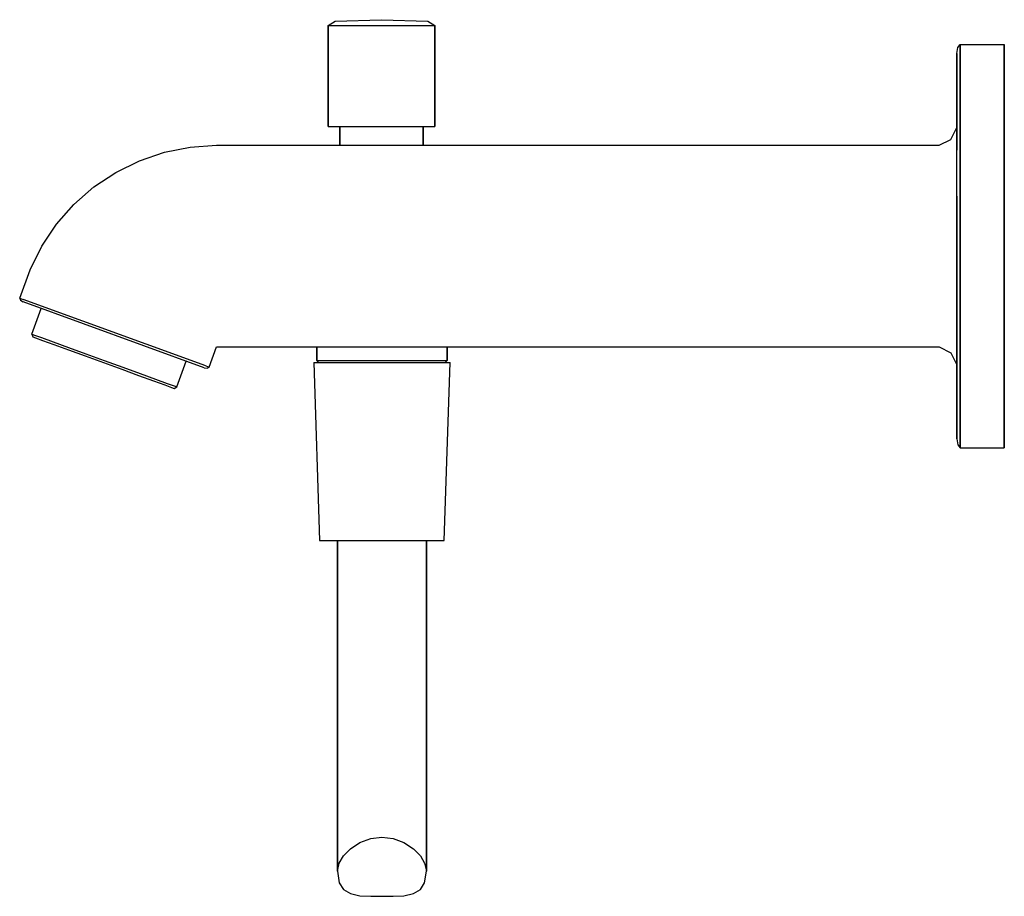
# Model space of a CAD drawing. Extents: x 0 to 166, y 0 to 148.
import ezdxf

# ---------------------------------------------------------------- set-up
doc = ezdxf.new("R2010")
doc.units = 0
doc.header["$MEASUREMENT"] = 0

msp = doc.modelspace()

# ---------------------------------------------------------------- linework, layer by layer
for p, q in [((53.200192, 147.67725), (61.000192, 147.92095)), ((61.000192, 147.92095), (68.800092, 147.67725)), ((52.000192, 146.94615), (53.200192, 147.67725)), ((52.000192, 129.92095), (52.000192, 146.94615)), ((52.000192, 146.94615), (52.000192, 129.92095)), ((52.000192, 146.94615), (52.300192, 146.94615)), ((52.300192, 146.94615), (53.200192, 146.94615)), ((53.200192, 146.94615), (54.640192, 146.94615)), ((54.640192, 146.94615), (56.500192, 146.94615)), ((56.500192, 146.94615), (58.660192, 146.94615)), ((58.660192, 146.94615), (61.000192, 146.94615)), ((61.000192, 146.94615), (63.340192, 146.94615)), ((63.340192, 146.94615), (65.500192, 146.94615)), ((65.500192, 146.94615), (67.360092, 146.94615)), ((67.360092, 146.94615), (68.800092, 146.94615)), ((68.800092, 147.67725), (70.000192, 146.94615)), ((68.800092, 146.94615), (69.700092, 146.94615)), ((69.700092, 146.94615), (70.000192, 146.94615)), ((70.000192, 129.92095), (70.000192, 146.94615)), ((70.000192, 146.94615), (70.000192, 129.92095)), ((157.999992, 142.23105), (158.191992, 143.23105)), ((158.191992, 143.23105), (158.576992, 143.73105)), ((158.576992, 142.53105), (158.576992, 143.73105)), ((158.576992, 143.73105), (165.999992, 143.73105)), ((158.576992, 143.73105), (158.576992, 142.53105)), ((165.999992, 142.53105), (165.999992, 143.73105)), ((165.999992, 143.73105), (165.999992, 142.53105)), ((157.999992, 141.03105), (157.999992, 142.23105)), ((157.999992, 142.23105), (157.999992, 141.03105)), ((158.576992, 139.13105), (158.576992, 142.53105)), ((158.576992, 142.53105), (158.576992, 139.13105)), ((165.999992, 139.13105), (165.999992, 142.53105)), ((165.999992, 142.53105), (165.999992, 139.13105)), ((157.999992, 141.03105), (157.999992, 137.83105)), ((157.999992, 137.83105), (157.999992, 141.03105)), ((157.999992, 132.73105), (157.999992, 137.83105)), ((157.999992, 137.83105), (157.999992, 132.73105)), ((158.576992, 139.13105), (158.576992, 133.73105)), ((158.576992, 133.73105), (158.576992, 139.13105)), ((165.999992, 139.13105), (165.999992, 133.73105)), ((165.999992, 133.73105), (165.999992, 139.13105)), ((158.576992, 133.73105), (158.576992, 126.63105)), ((158.576992, 126.63105), (158.576992, 133.73105)), ((165.999992, 133.73105), (165.999992, 126.63105)), ((165.999992, 126.63105), (165.999992, 133.73105)), ((157.999992, 125.93105), (157.999992, 132.73105)), ((157.999992, 132.73105), (157.999992, 125.93105)), ((52.000192, 129.92095), (52.300192, 129.92095)), ((52.300192, 129.92095), (53.200192, 129.92095)), ((53.200192, 129.92095), (54.000192, 129.92095)), ((53.200192, 129.92095), (54.640192, 129.92095)), ((54.000192, 126.73105), (54.000192, 129.92095)), ((54.000192, 129.92095), (54.000192, 126.73105)), ((54.640192, 129.92095), (56.500192, 129.92095)), ((56.500192, 129.92095), (58.660192, 129.92095)), ((58.660192, 129.92095), (61.000192, 129.92095)), ((61.000192, 129.92095), (63.340192, 129.92095)), ((63.340192, 129.92095), (65.500192, 129.92095)), ((65.500192, 129.92095), (67.360092, 129.92095)), ((67.360092, 129.92095), (68.800092, 129.92095)), ((68.000192, 126.73105), (68.000192, 129.92095)), ((68.000192, 129.92095), (68.800092, 129.92095)), ((68.000192, 129.92095), (68.000192, 126.73105)), ((68.800092, 129.92095), (69.700092, 129.92095)), ((69.700092, 129.92095), (70.000192, 129.92095)), ((156.999992, 127.73105), (157.999992, 129.73105)), ((157.999992, 129.01105), (157.999992, 129.73105)), ((157.999992, 127.09105), (157.999992, 129.01105)), ((24.386292, 125.57255), (28.748192, 126.44015)), ((28.748192, 126.44015), (33.186092, 126.73105)), ((33.186092, 126.73105), (54.000192, 126.73105)), ((33.186092, 126.73105), (54.000192, 126.73105)), ((54.000192, 126.73105), (68.000192, 126.73105)), ((68.000192, 126.73105), (154.999992, 126.73105)), ((68.000192, 126.73105), (154.999992, 126.73105)), ((154.999992, 126.73105), (156.999992, 127.73105)), ((157.999992, 123.89105), (157.999992, 127.09105)), ((158.576992, 126.63105), (158.576992, 118.43105)), ((158.576992, 118.43105), (158.576992, 126.63105)), ((165.999992, 126.63105), (165.999992, 118.43105)), ((165.999992, 118.43105), (165.999992, 126.63105)), ((20.174892, 124.14295), (24.386292, 125.57255)), ((16.186092, 122.17595), (20.174892, 124.14295)), ((157.999992, 119.65105), (157.999992, 123.89105)), ((12.488192, 119.70505), (16.186092, 122.17595)), ((9.144462, 116.77265), (12.488192, 119.70505)), ((157.999992, 114.85105), (157.999992, 119.65105)), ((157.999992, 109.73105), (157.999992, 118.13105)), ((157.999992, 118.13105), (157.999992, 109.73105)), ((158.576992, 109.73105), (158.576992, 118.43105)), ((158.576992, 118.43105), (158.576992, 109.73105)), ((165.999992, 109.73105), (165.999992, 118.43105)), ((165.999992, 118.43105), (165.999992, 109.73105)), ((6.212082, 113.42895), (9.144462, 116.77265)), ((157.999992, 109.73105), (157.999992, 114.85105)), ((3.741232, 109.73105), (6.212082, 113.42895)), ((1.774192, 105.74225), (3.741232, 109.73105)), ((157.999992, 104.61105), (157.999992, 109.73105)), ((157.999992, 101.33105), (157.999992, 109.73105)), ((157.999992, 109.73105), (157.999992, 101.33105)), ((158.576992, 101.03105), (158.576992, 109.73105)), ((158.576992, 109.73105), (158.576992, 101.03105)), ((165.999992, 101.03105), (165.999992, 109.73105)), ((165.999992, 109.73105), (165.999992, 101.03105)), ((0.000008, 100.96235), (1.774192, 105.74225)), ((0.000008, 100.96235), (1.774192, 105.74225)), ((157.999992, 99.81105), (157.999992, 104.61105)), ((157.999992, 93.53105), (157.999992, 101.33105)), ((157.999992, 101.33105), (157.999992, 93.53105)), ((0.000008, 100.96235), (0.147234, 100.63595)), ((0.000008, 100.96235), (0.563824, 100.75715)), ((0.000008, 100.96235), (0.563824, 100.75715)), ((0.000008, 100.96235), (0.147234, 100.63595)), ((0.147234, 100.63595), (0.573232, 100.34445)), ((0.147234, 100.63595), (0.573232, 100.34445)), ((31.385692, 89.53895), (0.563824, 100.75715)), ((31.113292, 89.22875), (0.573232, 100.34445)), ((157.999992, 95.57105), (157.999992, 99.81105)), ((158.576992, 92.83105), (158.576992, 101.03105)), ((158.576992, 101.03105), (158.576992, 92.83105)), ((165.999992, 92.83105), (165.999992, 101.03105)), ((165.999992, 101.03105), (165.999992, 92.83105)), ((2.048682, 94.89585), (3.627232, 99.23285)), ((2.048682, 94.89585), (2.488452, 94.73575)), ((2.048682, 94.89585), (2.210312, 94.42775)), ((2.488452, 94.73575), (3.661192, 94.30895)), ((157.999992, 92.37105), (157.999992, 95.57105)), ((2.210312, 94.42775), (2.650092, 94.26765)), ((2.650092, 94.26765), (3.822832, 93.84085)), ((3.661192, 94.30895), (5.615752, 93.59755)), ((3.822832, 93.84085), (5.728522, 93.14715)), ((5.615752, 93.59755), (8.205542, 92.65495)), ((5.728522, 93.14715), (8.220592, 92.24015)), ((157.999992, 86.73105), (157.999992, 93.53105)), ((157.999992, 93.53105), (157.999992, 86.73105)), ((8.205542, 92.65495), (11.137392, 91.58785)), ((8.220592, 92.24015), (11.054692, 91.20865)), ((11.137392, 91.58785), (14.264692, 90.44955)), ((31.949592, 89.33365), (33.186092, 92.73105)), ((33.186092, 92.73105), (50.072292, 92.73105)), ((33.186092, 92.73105), (50.072292, 92.73105)), ((50.072292, 90.43905), (50.072292, 92.73105)), ((50.072292, 92.73105), (50.072292, 90.43905)), ((50.072292, 92.73105), (73.692698, 92.73105)), ((72.072292, 90.43905), (72.072292, 92.73105)), ((72.072292, 92.73105), (154.999992, 92.73105)), ((72.072292, 92.73105), (72.072292, 90.43905)), ((154.999992, 92.73105), (156.999992, 91.73105)), ((156.999992, 91.73105), (157.999992, 89.73105)), ((157.999992, 90.45105), (157.999992, 92.37105)), ((158.576992, 85.73105), (158.576992, 92.83105)), ((158.576992, 92.83105), (158.576992, 85.73105)), ((165.999992, 85.73105), (165.999992, 92.83105)), ((165.999992, 92.83105), (165.999992, 85.73105)), ((11.054692, 91.20865), (14.133092, 90.08815)), ((14.133092, 90.08815), (17.211592, 88.96775)), ((14.264692, 90.44955), (17.391992, 89.31135)), ((26.480692, 86.00335), (28.059192, 90.34035)), ((27.992555, 90.364613), (28.059192, 90.34035)), ((27.992555, 90.364613), (28.059192, 90.34035)), ((49.572292, 90.07905), (50.572292, 60.07905)), ((49.572292, 90.07905), (49.972292, 90.07905)), ((49.972292, 90.07905), (51.072292, 90.07905)), ((50.072292, 90.43905), (50.468292, 90.43905)), ((50.072292, 90.43905), (50.336292, 90.07905)), ((50.468292, 90.43905), (51.524292, 90.43905)), ((51.072292, 90.07905), (52.972292, 90.07905)), ((51.524292, 90.43905), (53.284292, 90.43905)), ((52.972292, 90.07905), (55.372292, 90.07905)), ((53.284292, 90.43905), (55.616292, 90.43905)), ((55.372292, 90.07905), (58.072292, 90.07905)), ((55.616292, 90.43905), (58.256292, 90.43905)), ((58.072292, 90.07905), (61.072292, 90.07905)), ((58.256292, 90.43905), (61.072292, 90.43905)), ((61.072292, 90.43905), (63.888292, 90.43905)), ((61.072292, 90.07905), (64.072292, 90.07905)), ((63.888292, 90.43905), (66.528292, 90.43905)), ((64.072292, 90.07905), (66.772292, 90.07905)), ((66.528292, 90.43905), (68.860292, 90.43905)), ((66.772292, 90.07905), (69.172292, 90.07905)), ((68.860292, 90.43905), (70.620292, 90.43905)), ((69.172292, 90.07905), (71.072292, 90.07905)), ((70.620292, 90.43905), (71.676292, 90.43905)), ((71.072292, 90.07905), (72.172292, 90.07905)), ((71.572292, 60.07905), (72.572292, 90.07905)), ((71.676292, 90.43905), (72.072292, 90.43905)), ((71.808292, 90.07905), (72.072292, 90.43905)), ((72.172292, 90.07905), (72.572292, 90.07905)), ((157.999992, 89.73105), (157.999992, 90.45105)), ((17.211592, 88.96775), (20.045692, 87.93615)), ((17.391992, 89.31135), (20.323792, 88.24425)), ((20.323792, 88.24425), (22.913592, 87.30165)), ((31.113292, 89.22875), (31.626892, 89.17825)), ((31.385692, 89.53895), (31.949592, 89.33365)), ((31.626892, 89.17825), (31.949592, 89.33365)), ((20.045692, 87.93615), (22.537792, 87.02915)), ((22.537792, 87.02915), (24.443492, 86.33555)), ((22.913592, 87.30165), (24.868192, 86.59025)), ((24.443492, 86.33555), (25.616192, 85.90865)), ((24.868192, 86.59025), (26.040892, 86.16335)), ((157.999992, 81.63105), (157.999992, 86.73105)), ((157.999992, 86.73105), (157.999992, 81.63105)), ((25.616192, 85.90865), (26.055992, 85.74865)), ((26.040892, 86.16335), (26.480692, 86.00335)), ((26.055992, 85.74865), (26.480692, 86.00335)), ((158.576992, 80.33105), (158.576992, 85.73105)), ((158.576992, 85.73105), (158.576992, 80.33105)), ((165.999992, 80.33105), (165.999992, 85.73105)), ((165.999992, 85.73105), (165.999992, 80.33105)), ((157.999992, 77.23105), (157.999992, 81.63105)), ((157.999992, 81.63105), (157.999992, 77.23105)), ((158.576992, 80.33105), (158.576992, 76.93105)), ((158.576992, 76.93105), (158.576992, 80.33105)), ((165.999992, 80.33105), (165.999992, 76.93105)), ((165.999992, 76.93105), (165.999992, 80.33105)), ((157.999992, 77.23105), (158.191992, 76.23105)), ((158.576992, 76.93105), (158.576992, 75.73105)), ((158.576992, 75.73105), (158.576992, 76.93105)), ((165.999992, 75.73105), (165.999992, 76.93105)), ((165.999992, 76.93105), (165.999992, 75.73105)), ((158.191992, 76.23105), (158.576992, 75.73105)), ((158.576992, 75.73105), (165.999992, 75.73105)), ((50.572292, 60.07905), (50.972292, 60.07905)), ((50.972292, 60.07905), (51.972292, 60.07905)), ((51.972292, 60.07905), (53.572292, 60.07905)), ((51.972292, 60.07905), (53.672292, 60.07905)), ((53.572292, 60.07905), (53.572292, 4.34085)), ((53.572292, 60.07905), (53.872292, 60.07905)), ((53.572292, 4.34085), (53.572292, 60.07905)), ((53.672292, 60.07905), (55.872292, 60.07905)), ((53.872292, 60.07905), (54.572292, 60.07905)), ((54.572292, 60.07905), (55.772292, 60.07905)), ((55.772292, 60.07905), (57.372292, 60.07905)), ((55.872292, 60.07905), (58.372292, 60.07905)), ((57.372292, 60.07905), (59.172292, 60.07905)), ((58.372292, 60.07905), (61.072292, 60.07905)), ((59.172292, 60.07905), (61.072292, 60.07905)), ((61.072292, 60.07905), (63.772292, 60.07905)), ((61.072292, 60.07905), (62.972292, 60.07905)), ((62.972292, 60.07905), (64.772292, 60.07905)), ((63.772292, 60.07905), (66.272292, 60.07905)), ((64.772292, 60.07905), (66.372292, 60.07905)), ((66.272292, 60.07905), (68.472292, 60.07905)), ((66.372292, 60.07905), (67.572292, 60.07905)), ((67.572292, 60.07905), (68.272292, 60.07905)), ((68.272292, 60.07905), (68.572292, 60.07905)), ((68.472292, 60.07905), (70.172292, 60.07905)), ((68.572292, 4.34085), (68.572292, 60.07905)), ((68.572292, 60.07905), (70.172292, 60.07905)), ((68.572292, 60.07905), (68.572292, 4.34085)), ((70.172292, 60.07905), (71.172292, 60.07905)), ((71.172292, 60.07905), (71.572292, 60.07905)), ((59.172292, 9.85075), (61.072292, 10.07905)), ((61.072292, 10.07905), (62.972292, 9.85075)), ((55.772292, 8.08905), (57.372292, 9.13855)), ((57.372292, 9.13855), (59.172292, 9.85075)), ((62.972292, 9.85075), (64.772292, 9.13855)), ((64.772292, 9.13855), (66.372292, 8.08905)), ((53.872292, 5.69025), (54.572292, 6.88965)), ((54.572292, 6.88965), (55.772292, 8.08905)), ((66.372292, 8.08905), (67.572292, 6.88965)), ((67.572292, 6.88965), (68.272292, 5.69025)), ((53.572292, 4.34085), (53.872292, 5.69025)), ((68.272292, 5.69025), (68.572292, 4.34085)), ((53.572292, 4.34085), (53.872292, 2.35425)), ((68.272292, 2.35425), (68.572292, 4.34085)), ((53.872292, 2.35425), (54.572292, 1.22975)), ((67.572292, 1.22975), (68.272292, 2.35425)), ((54.572292, 1.22975), (55.772292, 0.55515)), ((55.772292, 0.55515), (57.372292, 0.18025)), ((57.372292, 0.18025), (59.172292, 0.10535)), ((59.172292, 0.10535), (61.072292, 0.07905)), ((61.072292, 0.07905), (62.972292, 0.10535)), ((62.972292, 0.10535), (64.772292, 0.18025)), ((64.772292, 0.18025), (66.372292, 0.55515)), ((66.372292, 0.55515), (67.572292, 1.22975))]:
    msp.add_line(p, q)

doc.saveas('drawing.dxf')
